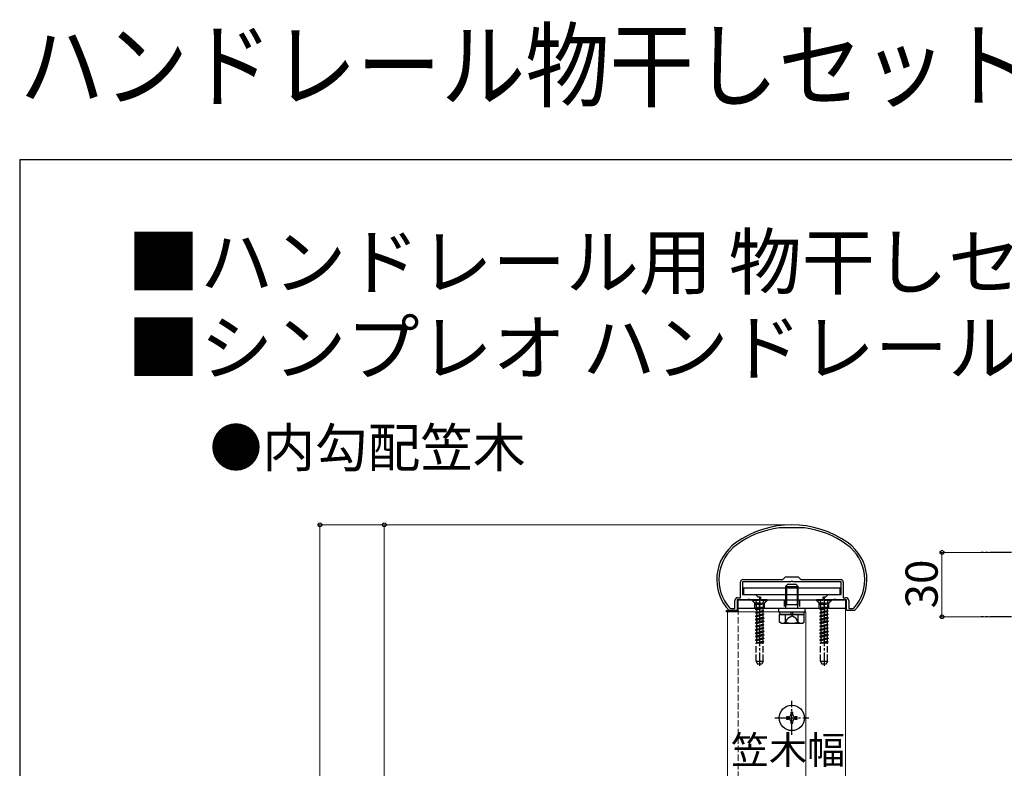
# Model space of a CAD drawing. Extents: x 0 to 1750, y 0 to 2615.
# Drawn here: x 0 to 459, y 2267 to 2615 of the extents above; entities that cross this region are included whole.
import ezdxf

# ---------------------------------------------------------------- set-up
doc = ezdxf.new("R2010")
doc.units = 0
doc.linetypes.add('YCENTER_1', pattern=[13, 10, -1, 1, -1])
doc.linetypes.add('YHIDDEN_1', pattern=[4, 3, -1])
for name, color, linetype, lineweight in [('USER1', 3, 'CONTINUOUS', 13), ('YKK_11', 7, 'CONTINUOUS', 30), ('YKK_12', 2, 'CONTINUOUS', 13), ('YKK_13', 4, 'CONTINUOUS', 30), ('YKK_D', 6, 'CONTINUOUS', 13), ('YKK_ZWAK', 7, 'CONTINUOUS', 30)]:
    doc.layers.add(name, color=color, linetype=linetype, lineweight=lineweight)
doc.styles.add('text-b', font='txt')

msp = doc.modelspace()

# ---------------------------------------------------------------- linework, layer by layer
at = {"layer": 'YKK_11', "linetype": 'ByBlock', "lineweight": -2, "ltscale": 0.5}
for p, q in [((354.1, 2378.6), (354.06, 2378.6)), ((365.9, 2378.6), (354.1, 2378.6)), ((365.94, 2378.6), (365.9, 2378.6)), ((355.8, 2354.5), (357, 2355.7)), ((357, 2355.7), (363, 2355.7)), ((363, 2355.7), (364.2, 2354.5)), ((336, 2346), (336, 2353.2)), ((359.33, 2353.5), (337, 2353.5)), ((337, 2353.5), (337, 2347.5)), ((337.3, 2354.5), (355.8, 2354.5)), ((359.52, 2353.64), (359.33, 2353.5)), ((360.48, 2353.64), (359.52, 2353.64)), ((360.67, 2353.5), (360.48, 2353.64)), ((383, 2353.5), (360.67, 2353.5)), ((364.2, 2354.5), (382.7, 2354.5)), ((383, 2347.5), (383, 2353.5)), ((384, 2353.2), (384, 2346)), ((334.8, 2346), (336, 2346)), ((337, 2347.5), (343, 2347.5)), ((343, 2347.5), (344.1, 2346.4)), ((344.1, 2346.4), (345.33, 2346.4)), ((345.52, 2346.06), (344.91, 2345)), ((345.33, 2346.4), (345.52, 2346.06)), ((374.48, 2346.06), (374.67, 2346.4)), ((375.09, 2345), (374.48, 2346.06)), ((374.67, 2346.4), (375.9, 2346.4)), ((375.9, 2346.4), (377, 2347.5)), ((377, 2347.5), (383, 2347.5)), ((384, 2346), (385.2, 2346)), ((333.5, 2341), (333.5, 2344.7)), ((339.33, 2345), (334.5, 2345)), ((334.5, 2345), (334.5, 2340)), ((339.52, 2345.14), (339.33, 2345)), ((340.48, 2345.14), (339.52, 2345.14)), ((340.67, 2345), (340.48, 2345.14)), ((344.91, 2345), (340.67, 2345)), ((379.33, 2345), (375.09, 2345)), ((379.52, 2345.14), (379.33, 2345)), ((380.48, 2345.14), (379.52, 2345.14)), ((380.67, 2345), (380.48, 2345.14)), ((385.5, 2345), (380.67, 2345)), ((385.5, 2340), (385.5, 2345)), ((386.5, 2344.7), (386.5, 2341)), ((330.93, 2340), (330.71, 2340.09)), ((334.5, 2340), (330.93, 2340)), ((331.15, 2341.1), (331.37, 2341)), ((331.37, 2341), (333.5, 2341)), ((389.07, 2340), (385.5, 2340)), ((386.5, 2341), (388.63, 2341)), ((388.63, 2341), (388.85, 2341.1)), ((389.29, 2340.09), (389.07, 2340))]:
    msp.add_line(p, q, dxfattribs=at)
for centre, radius, start, end in [((360, 2335), 45, 54.3147, 125.6853), ((360, 2335), 44, 97.7582, 125.6853), ((360, 2335), 44, 54.3147, 82.2418), ((346, 2354.49), 21, 125.6853, 223.2892), ((346, 2354.49), 20, 125.6853, 222.0458), ((374, 2354.49), 20, 317.9541, 54.3147), ((374, 2354.49), 21, 316.7108, 54.3147), ((337.3, 2353.2), 1.3, 90, 180), ((382.7, 2353.2), 1.3, 0, 90), ((334.8, 2344.7), 1.3, 90, 180), ((385.2, 2344.7), 1.3, 0, 90)]:
    msp.add_arc(centre, radius, start, end, dxfattribs=at)
at = {"layer": 'YKK_12'}
for p, q in [((330, 2339.5), (330, 1930.5)), ((330, 2339.5), (366.5, 2339.5)), ((385, 2341), (335, 2341)), ((366.5, 2339.5), (366.5, 1930.5)), ((385, 1930), (385, 2341))]:
    msp.add_line(p, q, dxfattribs=at)
at = {"layer": 'YKK_12', "linetype": 'YHIDDEN_1'}
msp.add_line((335, 2341), (335, 1930), dxfattribs=at)
at = {"layer": 'YKK_13', "linetype": 'YCENTER_1'}
for p, q in [((488.34, 2367.15), (448.34, 2367.15)), ((345, 2346.5), (345, 2314.34)), ((375, 2346.5), (375, 2314.34)), ((488.34, 2337.15), (448.34, 2337.15)), ((360, 2282.1), (360, 2297.9)), ((352.1, 2290), (367.9, 2290))]:
    msp.add_line(p, q, dxfattribs=at)
at = {"layer": 'YKK_13'}
for p, q in [((382.5, 2350.5), (337.5, 2350.5)), ((337.5, 2350.5), (337.5, 2347.5)), ((357, 2351.2), (358, 2352.2)), ((357, 2351.2), (363, 2351.2)), ((357, 2351.2), (357, 2342.9)), ((357.54, 2351.74), (357.54, 2342.9)), ((362, 2352.2), (358, 2352.2)), ((363, 2351.2), (362, 2352.2)), ((362.46, 2351.74), (362.46, 2342.9)), ((363, 2342.9), (363, 2351.2)), ((382.5, 2347.5), (382.5, 2350.5)), ((337.5, 2347.5), (382.5, 2347.5)), ((335, 2345), (385, 2345)), ((335, 2341), (335, 2345)), ((357.2, 2341.96), (357, 2342.9)), ((357, 2342.9), (363, 2342.9)), ((357.2, 2341.96), (357.54, 2342.9)), ((357.2, 2341), (357.2, 2341.96)), ((362.8, 2341.96), (362.46, 2342.9)), ((362.8, 2341.96), (363, 2342.9)), ((362.8, 2341), (362.8, 2341.96)), ((385, 2345), (385, 2341)), ((329.5, 2340), (335, 2340)), ((329.5, 2339.5), (329.5, 2340)), ((335, 2339.5), (329.5, 2339.5)), ((385, 2341), (335, 2341)), ((335, 2340), (335, 2339.5)), ((353.75, 2341), (353.75, 2339.4)), ((366.25, 2341), (353.75, 2341)), ((353.75, 2339.4), (366.25, 2339.4)), ((354.23, 2334.65), (354.23, 2338.2)), ((354.23, 2338.2), (365.77, 2338.2)), ((354.25, 2339.4), (365.75, 2339.4)), ((354.25, 2339.4), (354.25, 2338.2)), ((365.75, 2338.2), (354.25, 2338.2)), ((357.11, 2334.65), (357.11, 2338.2)), ((359.81, 2338.2), (359.58, 2339.4)), ((360.21, 2339.4), (360.44, 2338.2)), ((362.89, 2334.65), (362.89, 2338.2)), ((365.75, 2338.2), (365.75, 2339.4)), ((365.77, 2334.65), (365.77, 2338.2)), ((366.25, 2339.4), (366.25, 2341)), ((355, 2334.2), (354.23, 2334.65)), ((355, 2334.2), (365, 2334.2)), ((365, 2334.2), (365.77, 2334.65)), ((360.5, 2292.5), (359.5, 2292.5)), ((359.5, 2292.5), (359.5, 2291.5)), ((360.5, 2291.5), (360.5, 2292.5)), ((358.5, 2290.5), (357.5, 2290.5)), ((357.5, 2290.5), (357.5, 2289.5)), ((357.5, 2289.5), (358.5, 2289.5)), ((359.5, 2288.5), (359.5, 2287.5)), ((359.5, 2287.5), (360.5, 2287.5)), ((360.5, 2287.5), (360.5, 2288.5)), ((362.5, 2290.5), (361.5, 2290.5)), ((361.5, 2289.5), (362.5, 2289.5)), ((362.5, 2289.5), (362.5, 2290.5))]:
    msp.add_line(p, q, dxfattribs=at)
at = {"layer": 'YKK_13', "linetype": 'YHIDDEN_1'}
for p, q in [((342.75, 2343.6), (341.35, 2345)), ((348.5, 2345), (341.5, 2345)), ((341.5, 2345), (341.5, 2344.75)), ((348.5, 2344.75), (341.5, 2344.75)), ((341.5, 2344.75), (343.13, 2343.12)), ((342.75, 2341), (342.75, 2343.6)), ((342.75, 2343.6), (347.25, 2343.6)), ((342.95, 2345), (343.86, 2343.18)), ((343, 2340.62), (347, 2341.41)), ((347, 2341.31), (343, 2340.52)), ((343.23, 2343), (346.77, 2343)), ((343.37, 2342.55), (343.37, 2341.41)), ((347, 2341.41), (343.37, 2341.41)), ((343.53, 2341.41), (343.53, 2340.92)), ((343.53, 2340.92), (345.35, 2341.41)), ((343.86, 2343.18), (345, 2342.58)), ((346.15, 2343.18), (345, 2342.58)), ((347.05, 2345), (346.15, 2343.18)), ((347, 2341.31), (346.48, 2341.01)), ((346.64, 2342.55), (346.64, 2341.41)), ((348.5, 2344.75), (346.87, 2343.12)), ((347, 2341.41), (347, 2341.31)), ((347.25, 2343.6), (348.65, 2345)), ((347.25, 2341), (347.25, 2343.6)), ((348.5, 2345), (348.5, 2344.75)), ((356.5, 2345), (356.5, 2341)), ((363.5, 2345), (363.5, 2341)), ((372.75, 2343.6), (371.35, 2345)), ((378.5, 2345), (371.5, 2345)), ((371.5, 2345), (371.5, 2344.75)), ((378.5, 2344.75), (371.5, 2344.75)), ((371.5, 2344.75), (373.13, 2343.12)), ((372.75, 2341), (372.75, 2343.6)), ((372.75, 2343.6), (377.25, 2343.6)), ((372.95, 2345), (373.86, 2343.18)), ((373, 2340.62), (377, 2341.41)), ((377, 2341.31), (373, 2340.52)), ((373.23, 2343), (376.77, 2343)), ((373.37, 2342.55), (373.37, 2341.41)), ((377, 2341.41), (373.37, 2341.41)), ((373.53, 2341.41), (373.53, 2340.92)), ((373.53, 2340.92), (375.35, 2341.41)), ((373.86, 2343.18), (375, 2342.58)), ((376.15, 2343.18), (375, 2342.58)), ((377.05, 2345), (376.15, 2343.18)), ((377, 2341.31), (376.48, 2341.01)), ((376.64, 2342.55), (376.64, 2341.41)), ((378.5, 2344.75), (376.87, 2343.12)), ((377, 2341.41), (377, 2341.31)), ((377.25, 2343.6), (378.65, 2345)), ((377.25, 2341), (377.25, 2343.6)), ((378.5, 2345), (378.5, 2344.75)), ((343.53, 2340.92), (343, 2340.62)), ((343, 2340.62), (343, 2340.52)), ((343.53, 2340.21), (343, 2340.52)), ((343, 2339.03), (347, 2339.82)), ((347, 2339.72), (343, 2338.93)), ((343.53, 2339.33), (343, 2339.03)), ((343, 2339.03), (343, 2338.93)), ((343.53, 2338.62), (343, 2338.93)), ((347, 2338.23), (343, 2337.44)), ((343, 2337.34), (347, 2338.13)), ((343.53, 2337.74), (343, 2337.44)), ((343, 2337.44), (343, 2337.34)), ((343.53, 2337.03), (343, 2337.34)), ((347, 2336.64), (343, 2335.85)), ((346.48, 2341.01), (343.53, 2340.21)), ((343.53, 2340.21), (343.53, 2339.33)), ((343.53, 2339.33), (346.48, 2340.12)), ((346.48, 2339.42), (343.53, 2338.62)), ((343.53, 2338.62), (343.53, 2337.74)), ((343.53, 2337.74), (346.48, 2338.53)), ((346.48, 2337.83), (343.53, 2337.03)), ((343.53, 2337.03), (343.53, 2336.15)), ((343.53, 2336.15), (346.48, 2336.94)), ((346.48, 2341.01), (346.48, 2340.12)), ((347, 2339.82), (346.48, 2340.12)), ((347, 2339.72), (346.48, 2339.42)), ((346.48, 2339.42), (346.48, 2338.53)), ((347, 2338.23), (346.48, 2338.53)), ((347, 2338.13), (346.48, 2337.83)), ((346.48, 2337.83), (346.48, 2336.94)), ((347, 2336.64), (346.48, 2336.94)), ((347, 2339.82), (347, 2339.72)), ((347, 2338.23), (347, 2338.13)), ((347, 2336.64), (347, 2336.54)), ((358.1, 2336.55), (360, 2337.56)), ((361.9, 2336.55), (360, 2337.56)), ((373.53, 2340.92), (373, 2340.62)), ((373, 2340.62), (373, 2340.52)), ((373.53, 2340.21), (373, 2340.52)), ((373, 2339.03), (377, 2339.82)), ((377, 2339.72), (373, 2338.93)), ((373.53, 2339.33), (373, 2339.03)), ((373, 2339.03), (373, 2338.93)), ((373.53, 2338.62), (373, 2338.93)), ((377, 2338.23), (373, 2337.44)), ((373, 2337.34), (377, 2338.13)), ((373.53, 2337.74), (373, 2337.44)), ((373, 2337.44), (373, 2337.34)), ((373.53, 2337.03), (373, 2337.34)), ((377, 2336.64), (373, 2335.85)), ((376.48, 2341.01), (373.53, 2340.21)), ((373.53, 2340.21), (373.53, 2339.33)), ((373.53, 2339.33), (376.48, 2340.12)), ((376.48, 2339.42), (373.53, 2338.62)), ((373.53, 2338.62), (373.53, 2337.74)), ((373.53, 2337.74), (376.48, 2338.53)), ((376.48, 2337.83), (373.53, 2337.03)), ((373.53, 2337.03), (373.53, 2336.15)), ((373.53, 2336.15), (376.48, 2336.94)), ((376.48, 2341.01), (376.48, 2340.12)), ((377, 2339.82), (376.48, 2340.12)), ((377, 2339.72), (376.48, 2339.42)), ((376.48, 2339.42), (376.48, 2338.53)), ((377, 2338.23), (376.48, 2338.53)), ((377, 2338.13), (376.48, 2337.83)), ((376.48, 2337.83), (376.48, 2336.94)), ((377, 2336.64), (376.48, 2336.94)), ((377, 2339.82), (377, 2339.72)), ((377, 2338.23), (377, 2338.13)), ((377, 2336.64), (377, 2336.54)), ((343, 2335.75), (347, 2336.54)), ((343.53, 2336.15), (343, 2335.85)), ((343, 2335.85), (343, 2335.75)), ((343.53, 2335.44), (343, 2335.75)), ((343, 2334.26), (347, 2335.05)), ((347, 2334.95), (343, 2334.16)), ((343.53, 2334.56), (343, 2334.26)), ((343, 2334.26), (343, 2334.16)), ((343.53, 2333.85), (343, 2334.16)), ((347, 2333.46), (343, 2332.67)), ((343, 2332.57), (347, 2333.36)), ((343.53, 2332.97), (343, 2332.67)), ((343, 2332.67), (343, 2332.57)), ((343.53, 2332.26), (343, 2332.57)), ((346.48, 2336.24), (343.53, 2335.44)), ((343.53, 2335.44), (343.53, 2334.56)), ((343.53, 2334.56), (346.48, 2335.35)), ((346.48, 2334.65), (343.53, 2333.85)), ((343.53, 2333.85), (343.53, 2332.97)), ((343.53, 2332.97), (346.48, 2333.76)), ((346.48, 2333.06), (343.53, 2332.26)), ((343.53, 2332.26), (343.53, 2331.38)), ((343.53, 2331.38), (346.48, 2332.17)), ((347, 2336.54), (346.48, 2336.24)), ((346.48, 2336.24), (346.48, 2335.35)), ((347, 2335.05), (346.48, 2335.35)), ((347, 2334.95), (346.48, 2334.65)), ((346.48, 2334.65), (346.48, 2333.76)), ((347, 2333.46), (346.48, 2333.76)), ((347, 2333.36), (346.48, 2333.06)), ((346.48, 2333.06), (346.48, 2332.17)), ((347, 2331.87), (346.48, 2332.17)), ((347, 2335.05), (347, 2334.95)), ((347, 2333.46), (347, 2333.36)), ((356.95, 2334.2), (358.1, 2336.55)), ((363.05, 2334.2), (361.9, 2336.55)), ((373, 2335.75), (377, 2336.54)), ((373.53, 2336.15), (373, 2335.85)), ((373, 2335.85), (373, 2335.75)), ((373.53, 2335.44), (373, 2335.75)), ((373, 2334.26), (377, 2335.05)), ((377, 2334.95), (373, 2334.16)), ((373.53, 2334.56), (373, 2334.26)), ((373, 2334.26), (373, 2334.16)), ((373.53, 2333.85), (373, 2334.16)), ((377, 2333.46), (373, 2332.67)), ((373, 2332.57), (377, 2333.36)), ((373.53, 2332.97), (373, 2332.67)), ((373, 2332.67), (373, 2332.57)), ((373.53, 2332.26), (373, 2332.57)), ((376.48, 2336.24), (373.53, 2335.44)), ((373.53, 2335.44), (373.53, 2334.56)), ((373.53, 2334.56), (376.48, 2335.35)), ((376.48, 2334.65), (373.53, 2333.85)), ((373.53, 2333.85), (373.53, 2332.97)), ((373.53, 2332.97), (376.48, 2333.76)), ((376.48, 2333.06), (373.53, 2332.26)), ((373.53, 2332.26), (373.53, 2331.38)), ((373.53, 2331.38), (376.48, 2332.17)), ((377, 2336.54), (376.48, 2336.24)), ((376.48, 2336.24), (376.48, 2335.35)), ((377, 2335.05), (376.48, 2335.35)), ((377, 2334.95), (376.48, 2334.65)), ((376.48, 2334.65), (376.48, 2333.76)), ((377, 2333.46), (376.48, 2333.76)), ((377, 2333.36), (376.48, 2333.06)), ((376.48, 2333.06), (376.48, 2332.17)), ((377, 2331.87), (376.48, 2332.17)), ((377, 2335.05), (377, 2334.95)), ((377, 2333.46), (377, 2333.36)), ((347, 2331.87), (343, 2331.08)), ((343, 2330.98), (347, 2331.77)), ((343.53, 2331.38), (343, 2331.08)), ((343, 2331.08), (343, 2330.98)), ((343.53, 2330.67), (343, 2330.98)), ((347, 2330.28), (343, 2329.49)), ((343, 2329.39), (347, 2330.18)), ((343.53, 2329.79), (343, 2329.49)), ((343, 2329.49), (343, 2329.39)), ((343.53, 2329.08), (343, 2329.39)), ((343, 2327.9), (347, 2328.69)), ((347, 2328.59), (343, 2327.8)), ((343.53, 2328.2), (343, 2327.9)), ((343, 2327.9), (343, 2327.8)), ((343.53, 2327.49), (343, 2327.8)), ((346.48, 2331.47), (343.53, 2330.67)), ((343.53, 2330.67), (343.53, 2329.79)), ((343.53, 2329.79), (346.48, 2330.58)), ((346.48, 2329.88), (343.53, 2329.08)), ((343.53, 2329.08), (343.53, 2328.2)), ((343.53, 2328.2), (346.48, 2328.99)), ((346.48, 2328.29), (343.53, 2327.49)), ((343.53, 2327.49), (343.53, 2326.61)), ((347, 2331.77), (346.48, 2331.47)), ((346.48, 2331.47), (346.48, 2330.58)), ((347, 2330.28), (346.48, 2330.58)), ((347, 2330.18), (346.48, 2329.88)), ((346.48, 2329.88), (346.48, 2328.99)), ((347, 2328.69), (346.48, 2328.99)), ((347, 2328.59), (346.48, 2328.29)), ((346.48, 2328.29), (346.48, 2327.4)), ((347, 2331.87), (347, 2331.77)), ((347, 2330.28), (347, 2330.18)), ((347, 2328.69), (347, 2328.59)), ((377, 2331.87), (373, 2331.08)), ((373, 2330.98), (377, 2331.77)), ((373.53, 2331.38), (373, 2331.08)), ((373, 2331.08), (373, 2330.98)), ((373.53, 2330.67), (373, 2330.98)), ((377, 2330.28), (373, 2329.49)), ((373, 2329.39), (377, 2330.18)), ((373.53, 2329.79), (373, 2329.49)), ((373, 2329.49), (373, 2329.39)), ((373.53, 2329.08), (373, 2329.39)), ((373, 2327.9), (377, 2328.69)), ((377, 2328.59), (373, 2327.8)), ((373.53, 2328.2), (373, 2327.9)), ((373, 2327.9), (373, 2327.8)), ((373.53, 2327.49), (373, 2327.8)), ((376.48, 2331.47), (373.53, 2330.67)), ((373.53, 2330.67), (373.53, 2329.79)), ((373.53, 2329.79), (376.48, 2330.58)), ((376.48, 2329.88), (373.53, 2329.08)), ((373.53, 2329.08), (373.53, 2328.2)), ((373.53, 2328.2), (376.48, 2328.99)), ((376.48, 2328.29), (373.53, 2327.49)), ((373.53, 2327.49), (373.53, 2326.61)), ((377, 2331.77), (376.48, 2331.47)), ((376.48, 2331.47), (376.48, 2330.58)), ((377, 2330.28), (376.48, 2330.58)), ((377, 2330.18), (376.48, 2329.88)), ((376.48, 2329.88), (376.48, 2328.99)), ((377, 2328.69), (376.48, 2328.99)), ((377, 2328.59), (376.48, 2328.29)), ((376.48, 2328.29), (376.48, 2327.4)), ((377, 2331.87), (377, 2331.77)), ((377, 2330.28), (377, 2330.18)), ((377, 2328.69), (377, 2328.59)), ((347, 2327.1), (343, 2326.31)), ((343, 2326.21), (347, 2327)), ((343.53, 2326.61), (343, 2326.31)), ((343, 2326.31), (343, 2326.21)), ((343.53, 2325.9), (343, 2326.21)), ((343.4, 2316.5), (343.4, 2325)), ((343.4, 2325), (346.6, 2325)), ((343.53, 2325.02), (343.49, 2325)), ((343.53, 2326.61), (346.48, 2327.4)), ((346.48, 2326.7), (343.53, 2325.9)), ((343.53, 2325.9), (343.53, 2325.02)), ((343.53, 2325.02), (346.48, 2325.81)), ((347, 2325.51), (344.42, 2325)), ((344.92, 2325), (347, 2325.41)), ((346.48, 2325.11), (346.07, 2325)), ((347, 2327.1), (346.48, 2327.4)), ((347, 2327), (346.48, 2326.7)), ((346.48, 2326.7), (346.48, 2325.81)), ((347, 2325.51), (346.48, 2325.81)), ((347, 2325.41), (346.48, 2325.11)), ((346.48, 2325.11), (346.48, 2325)), ((346.6, 2316.5), (346.6, 2325)), ((347, 2327.1), (347, 2327)), ((347, 2325.51), (347, 2325.41)), ((377, 2327.1), (373, 2326.31)), ((373, 2326.21), (377, 2327)), ((373.53, 2326.61), (373, 2326.31)), ((373, 2326.31), (373, 2326.21)), ((373.53, 2325.9), (373, 2326.21)), ((373.4, 2316.5), (373.4, 2325)), ((373.4, 2325), (376.6, 2325)), ((373.53, 2325.02), (373.49, 2325)), ((373.53, 2326.61), (376.48, 2327.4)), ((376.48, 2326.7), (373.53, 2325.9)), ((373.53, 2325.9), (373.53, 2325.02)), ((373.53, 2325.02), (376.48, 2325.81)), ((377, 2325.51), (374.42, 2325)), ((374.92, 2325), (377, 2325.41)), ((376.48, 2325.11), (376.07, 2325)), ((377, 2327.1), (376.48, 2327.4)), ((377, 2327), (376.48, 2326.7)), ((376.48, 2326.7), (376.48, 2325.81)), ((377, 2325.51), (376.48, 2325.81)), ((377, 2325.41), (376.48, 2325.11)), ((376.48, 2325.11), (376.48, 2325)), ((376.6, 2316.5), (376.6, 2325)), ((377, 2327.1), (377, 2327)), ((377, 2325.51), (377, 2325.41)), ((343.4, 2316.5), (346.6, 2316.5)), ((343.4, 2316.5), (343.95, 2315)), ((346.05, 2315), (343.95, 2315)), ((346.6, 2316.5), (346.05, 2315)), ((373.4, 2316.5), (376.6, 2316.5)), ((373.4, 2316.5), (373.95, 2315)), ((376.05, 2315), (373.95, 2315)), ((376.6, 2316.5), (376.05, 2315))]:
    msp.add_line(p, q, dxfattribs=at)
at = {"layer": 'YKK_13', "linetype": 'Continuous'}
for p, q in [((329.5, 2339.88), (329.61, 2340)), ((330.46, 2339.5), (330.96, 2340)), ((331.81, 2339.5), (332.31, 2340)), ((333.16, 2339.5), (333.66, 2340)), ((334.5, 2339.5), (335, 2340))]:
    msp.add_line(p, q, dxfattribs=at)
at = {"layer": 'YKK_13'}
msp.add_circle((360, 2290), 5.9, dxfattribs=at)
at = {"layer": 'YKK_13', "linetype": 'YHIDDEN_1'}
for centre, start, end in [((342.57, 2342.55), 0, 45), ((347.44, 2342.55), 135, 180), ((372.57, 2342.55), 0, 45), ((377.44, 2342.55), 135, 180)]:
    msp.add_arc(centre, 0.8, start, end, dxfattribs=at)
at = {"layer": 'YKK_13'}
for centre, radius, start, end in [((355.67, 2336.75), 2.56, 235.6171, 304.3829), ((360, 2343.75), 9.55, 252.4128, 287.5872), ((364.33, 2336.75), 2.56, 235.6171, 304.3829), ((358.5, 2291.5), 1, 270, 0), ((361.5, 2291.5), 1, 180, 270), ((358.5, 2288.5), 1, 0, 90), ((361.5, 2288.5), 1, 90, 180)]:
    msp.add_arc(centre, radius, start, end, dxfattribs=at)
at = {"layer": 'YKK_D'}
for p, q in [((359, 2380), (139, 2380)), ((140, 2380), (140, 1371)), ((359, 2380), (169, 2380)), ((170, 2380), (170, 1930)), ((455.56, 2367.15), (429.01, 2367.15)), ((430.01, 2367.15), (430.01, 2337.15)), ((455.56, 2337.15), (429.01, 2337.15))]:
    msp.add_line(p, q, dxfattribs=at)
at = {"layer": 'YKK_D', "linetype": 'ByBlock', "lineweight": -2}
for centre in [(140, 2380), (170, 2380), (430.01, 2367.15), (430.01, 2337.15)]:
    msp.add_circle(centre, 0.875, dxfattribs=at)
at = {"layer": 'YKK_ZWAK'}
for p, q in [((0, 2550), (0, 0)), ((1750, 2550), (0, 2550))]:
    msp.add_line(p, q, dxfattribs=at)

# ---------------------------------------------------------------- texts
at = {"layer": 'USER1', "width": 0.9}
msp.add_text('ハンドレール物干しセット 捨て柱（中腰）', height=32, dxfattribs=at).set_placement((0, 2578))
at = {"layer": 'USER1'}
for s, p in [('■ハンドレール用 物干しセット／収納式物干し・捨て柱タイプ（中腰レールタイプに取付け）', (50, 2490)), ('■シンプレオ ハンドレール', (50, 2450))]:
    msp.add_text(s, height=25, dxfattribs=at).set_placement(p)
at = {"layer": 'USER1', "style": 'text-b'}
msp.add_text('●内勾配笠木', height=18, dxfattribs=at).set_placement((88.55, 2406.93))
at = {"layer": 'YKK_D', "style": 'text-b'}
msp.add_text('30', height=15, rotation=90, dxfattribs=at).set_placement((428.01, 2341.07))
msp.add_text('笠木幅', height=13, dxfattribs=at).set_placement((331.6, 2268.6))

doc.saveas('drawing.dxf')
